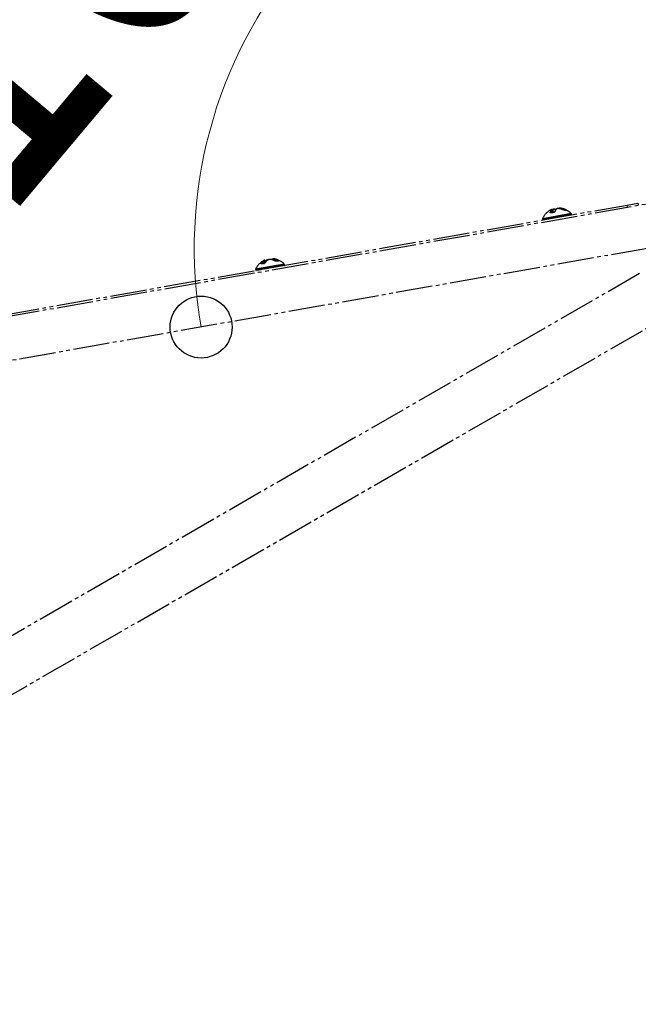
# Model space of a CAD drawing. Units: millimetres. Extents: x 0 to 16820, y 0 to 11880.
# Drawn here: x 6121 to 6291, y 4758 to 5029 of the extents above; entities that cross this region are included whole.
import ezdxf

# ---------------------------------------------------------------- set-up
doc = ezdxf.new("R2010")
doc.units = ezdxf.units.MM
doc.linetypes.add('YDIVIDE_1', pattern=[15, 10, -1, 1, -1, 1, -1])
doc.layers.add('YKK_13', color=4, linetype='Continuous', lineweight=30)
doc.layers.add('YKK_D', color=6, linetype='Continuous', lineweight=13)
doc.styles.add('text-b', font='extslim2.shx', dxfattribs={"width": 0.8, "bigfont": 'extfont2.shx'})

msp = doc.modelspace()

# ---------------------------------------------------------------- linework, layer by layer
at = {"layer": 'YKK_13', "linetype": 'YDIVIDE_1'}
for p, q in [((5983.76, 4923.36), (6293.54, 4977.98)), ((6013.2, 4929.16), (6287.96, 4977.61)), ((6267.54, 4975.51), (6267.41, 4976.24)), ((6267.58, 4975.52), (6267.45, 4976.27)), ((6267.46, 4976.29), (6267.61, 4976.37)), ((6267.6, 4976.27), (6267.46, 4976.2)), ((6267.6, 4976.37), (6267.59, 4976.36)), ((6267.59, 4976.36), (6267.59, 4976.35)), ((6267.59, 4976.35), (6267.59, 4976.34)), ((6267.59, 4976.34), (6267.59, 4976.32)), ((6267.59, 4976.32), (6267.59, 4976.31)), ((6267.59, 4976.31), (6267.59, 4976.29)), ((6267.59, 4976.29), (6267.6, 4976.27)), ((6267.61, 4976.37), (6267.6, 4976.37)), ((6267.73, 4975.56), (6267.6, 4976.27)), ((6268.24, 4976.38), (6268.28, 4976.16)), ((6268.32, 4976.35), (6268.24, 4976.38)), ((6268.39, 4976.31), (6268.32, 4976.35)), ((6269.61, 4976.66), (6269.6, 4976.64)), ((6269.6, 4976.64), (6269.6, 4976.62)), ((6269.6, 4976.62), (6269.61, 4976.56)), ((6269.62, 4976.7), (6269.61, 4976.68)), ((6269.61, 4976.68), (6269.61, 4976.66)), ((6269.63, 4976.71), (6269.62, 4976.7)), ((6269.64, 4976.73), (6269.63, 4976.72)), ((6269.63, 4976.72), (6269.63, 4976.71)), ((6269.65, 4976.73), (6269.64, 4976.73)), ((6270.9, 4976.14), (6270.89, 4976.14)), ((6270.91, 4976.13), (6270.9, 4976.14)), ((6270.98, 4976.14), (6270.96, 4976.27)), ((6287.96, 4977.61), (6290.92, 4978.13)), ((6288.07, 4977.02), (6287.96, 4977.61)), ((6290.92, 4978.13), (6291.02, 4977.54)), ((6264.77, 4973.9), (6272.62, 4975.29)), ((6272.64, 4975.24), (6264.77, 4973.85)), ((6264.77, 4973.85), (6264.8, 4973.63)), ((6264.8, 4973.63), (6272.68, 4975.02)), ((6267, 4975.57), (6266.99, 4975.47)), ((6267, 4975.57), (6267.02, 4975.45)), ((6267.73, 4975.56), (6267.72, 4975.55)), ((6267.72, 4975.55), (6267.72, 4975.54)), ((6267.73, 4975.56), (6267.73, 4975.56)), ((6267.88, 4975.61), (6267.88, 4975.61)), ((6267.88, 4975.61), (6267.89, 4975.61)), ((6267.89, 4975.61), (6267.9, 4975.6)), ((6272.68, 4975.02), (6272.64, 4975.24)), ((6293.54, 4965.7), (5984.88, 4911.27)), ((6189.11, 4962.51), (6189.1, 4962.5)), ((6189.1, 4962.5), (6189.1, 4962.48)), ((6189.1, 4962.48), (6189.1, 4962.47)), ((6189.1, 4962.47), (6189.1, 4962.45)), ((6189.1, 4962.45), (6189.11, 4962.43)), ((6189.12, 4962.52), (6189.11, 4962.51)), ((6189.12, 4962.34), (6189.11, 4962.43)), ((6189.13, 4962.53), (6189.12, 4962.52)), ((6189.14, 4962.53), (6189.13, 4962.53)), ((6190.61, 4962.73), (6190.65, 4962.53)), ((6190.82, 4962.79), (6190.81, 4962.77)), ((6190.81, 4962.77), (6190.81, 4962.75)), ((6190.81, 4962.75), (6190.81, 4962.73)), ((6190.81, 4962.73), (6190.86, 4962.45)), ((6190.83, 4962.81), (6190.82, 4962.79)), ((6190.84, 4962.82), (6190.83, 4962.81)), ((6190.85, 4962.83), (6190.84, 4962.82)), ((6190.87, 4962.84), (6190.85, 4962.83)), ((6190.88, 4962.84), (6190.87, 4962.84)), ((6193.86, 4961.34), (6185.98, 4959.95)), ((6185.98, 4959.95), (6186.02, 4959.73)), ((6185.99, 4960.01), (6193.83, 4961.4)), ((6186.02, 4959.73), (6193.9, 4961.12)), ((6187.72, 4961.59), (6187.74, 4961.44)), ((6188.37, 4961.6), (6188.37, 4961.6)), ((6188.37, 4961.6), (6188.37, 4961.59)), ((6188.37, 4961.59), (6188.38, 4961.58)), ((6188.56, 4961.73), (6188.46, 4962.31)), ((6188.65, 4961.82), (6188.56, 4962.37)), ((6191.61, 4962.16), (6191.6, 4962.16)), ((6191.61, 4962.15), (6191.61, 4962.16)), ((6192, 4962.19), (6191.98, 4962.34)), ((6193.9, 4961.12), (6193.86, 4961.34)), ((6291.38, 4958.81), (5974.41, 4775.81)), ((5971.71, 4758.08), (6308.08, 4952.28))]:
    msp.add_line(p, q, dxfattribs=at)
for centre, radius, start, end in [((6269.16, 4971.96), 4.8, 122.8809, 156.0769), ((6268.81, 4972.51), 4.15, 114.7891, 122.8915), ((6268.56, 4975.03), 1.81, 135.0086, 160.8216), ((6268.67, 4974.99), 1.77, 135.0086, 160.8216), ((6267.31, 4976.21), 0.104, 14.2708, 106.0228), ((6270.02, 4975.05), 2.06, 143.4759, 159.74), ((6267.61, 4975.23), 1.34, 54.1476, 66.9546), ((6269.86, 4975.26), 1.81, 135.0086, 160.8216), ((6268.16, 4976.38), 0.0889, 3.1738, 66.0553), ((6268.59, 4976.46), 0.0837, 90.4521, 132.3309), ((6268.75, 4972.43), 4.21, 65.5361, 85.137), ((6269.25, 4972.51), 4.13, 65.5361, 85.137), ((6269.29, 4972.53), 4.21, 65.5361, 85.137), ((6269.16, 4971.96), 4.8, 43.9231, 77.1191), ((6271.1, 4976.24), 0.137, 114.8922, 169.1459), ((6271, 4976.06), 0.0802, 57.299, 101.2637), ((6271.28, 4976.11), 0.102, 67.2944, 155.3191), ((6271.26, 4976.09), 0.0937, 60.6165, 99.7055), ((6264.86, 4973.86), 0.1, 156.0769, 190), ((6264.9, 4973.64), 0.1, 190, 280), ((6266.89, 4975.51), 0.118, 26.5866, 106.4329), ((6266.99, 4975.38), 0.077, 72.2349, 137.8671), ((6267.11, 4975.42), 0.0359, 102.2841, 165.9744), ((6268.15, 4975.78), 0.076, 87.8775, 157.5216), ((6272.58, 4975), 0.1, 280, 10), ((6272.55, 4975.22), 0.1, 10, 43.9231), ((6190.38, 4958.07), 4.8, 114.7458, 156.0769), ((6190.62, 4959.67), 3.22, 117.3272, 129.0646), ((6190.54, 4959.64), 3.14, 117.3061, 128.2644), ((6190.8, 4960.44), 2.54, 122.3797, 146.4645), ((6189.56, 4959.35), 3.36, 60.8309, 82.4288), ((6190.38, 4958.07), 4.8, 43.9231, 85.2214), ((6190.37, 4959.46), 3.29, 60.8309, 82.4288), ((6190.44, 4959.5), 3.36, 60.8309, 82.4288), ((6192.11, 4962.31), 0.13, 104.0342, 169.1575), ((6186.08, 4959.97), 0.1, 156.0769, 190), ((6186.12, 4959.75), 0.1, 190, 280), ((6187.61, 4961.37), 0.0934, 57.2101, 134.4699), ((6189.7, 4960.25), 2.54, 122.3797, 146.4645), ((6187.61, 4961.52), 0.127, 29.932, 101.6276), ((6187.7, 4961.4), 0.0577, 99.5078, 150.8103), ((6189.79, 4960.21), 2.48, 122.3797, 146.4645), ((6188.24, 4961.51), 0.0397, 103.8566, 162.4941), ((6188.36, 4962.29), 0.102, 13.4505, 101.4839), ((6188.68, 4961.79), 0.0553, 87.0927, 146.6383), ((6191.74, 4962.11), 0.0583, 49.4864, 100.6899), ((6192.22, 4962.17), 0.101, 66.6508, 156.2199), ((6192.16, 4962.16), 0.0769, 56.3331, 100.8326), ((6193.8, 4961.11), 0.1, 280, 10), ((6193.76, 4961.33), 0.1, 10, 43.9231)]:
    msp.add_arc(centre, radius, start, end, dxfattribs=at)
for points, knots in [([(6267.45, 4976.27), (6267.44, 4976.28), (6267.44, 4976.3), (6267.42, 4976.33), (6267.38, 4976.35), (6267.35, 4976.36), (6267.32, 4976.36), (6267.27, 4976.35), (6267.19, 4976.33), (6267.1, 4976.29), (6267.07, 4976.27)], [0, 0, 0, 0, 0.053438, 0.138681, 0.208108, 0.274924, 0.353022, 0.482739, 0.792872, 1, 1, 1, 1]), ([(6267.28, 4976.31), (6267.3, 4976.32), (6267.32, 4976.35), (6267.3, 4976.36), (6267.25, 4976.34), (6267.16, 4976.31), (6267.1, 4976.29), (6267.07, 4976.27)], [0, 0, 0, 0, 0.210297, 0.420884, 0.625178, 0.8265, 1, 1, 1, 1]), ([(6267.44, 4976.27), (6267.44, 4976.27), (6267.45, 4976.27), (6267.43, 4976.25), (6267.41, 4976.24)], [0, 0, 0, 0, 0.160261, 1, 1, 1, 1]), ([(6268.19, 4976.46), (6268.19, 4976.46), (6268.17, 4976.47), (6268.09, 4976.48), (6267.96, 4976.48), (6267.8, 4976.44), (6267.67, 4976.4), (6267.61, 4976.37), (6267.6, 4976.36)], [0, 0, 0, 0, 0.0044063, 0.1898854, 0.4507753, 0.6820765, 0.9227114, 1, 1, 1, 1]), ([(6268.24, 4976.38), (6268.22, 4976.39), (6268.18, 4976.4), (6268.06, 4976.39), (6267.91, 4976.37), (6267.75, 4976.32), (6267.65, 4976.29), (6267.6, 4976.27)], [0, 0, 0, 0, 0.172828, 0.374372, 0.579408, 0.790401, 1, 1, 1, 1]), ([(6269.1, 4976.63), (6269.08, 4976.64), (6269, 4976.64), (6268.86, 4976.63), (6268.7, 4976.6), (6268.59, 4976.57), (6268.55, 4976.53), (6268.53, 4976.51)], [0, 0, 0, 0, 0.111844, 0.349304, 0.600712, 0.86237, 1, 1, 1, 1]), ([(6269.11, 4976.63), (6269.07, 4976.63), (6268.98, 4976.64), (6268.84, 4976.63), (6268.72, 4976.6), (6268.63, 4976.57), (6268.6, 4976.55), (6268.59, 4976.54)], [0, 0, 0, 0, 0.210297, 0.420884, 0.625178, 0.8265, 1, 1, 1, 1]), ([(6269.55, 4976.73), (6269.53, 4976.73), (6269.46, 4976.74), (6269.4, 4976.73), (6269.34, 4976.71), (6269.31, 4976.67), (6269.29, 4976.63), (6269.29, 4976.61), (6269.3, 4976.6)], [0, 0, 0, 0, 0.163604, 0.54243, 0.712126, 0.813755, 0.91369, 1, 1, 1, 1]), ([(6269.6, 4976.62), (6269.56, 4976.62), (6269.47, 4976.62), (6269.37, 4976.62), (6269.3, 4976.61), (6269.3, 4976.6), (6269.3, 4976.6)], [0, 0, 0, 0, 0.230419, 0.499122, 0.772481, 1, 1, 1, 1]), ([(6269.65, 4976.73), (6269.64, 4976.73), (6269.6, 4976.73), (6269.57, 4976.73), (6269.55, 4976.73)], [0, 0, 0, 0, 0.1877166, 1, 1, 1, 1]), ([(6270.91, 4976.13), (6270.89, 4976.14), (6270.82, 4976.15), (6270.67, 4976.2), (6270.56, 4976.24), (6270.5, 4976.27)], [0, 0, 0, 0, 0.188974, 0.537045, 1, 1, 1, 1]), ([(6270.98, 4976.14), (6270.98, 4976.14), (6270.98, 4976.14), (6270.95, 4976.14), (6270.92, 4976.14), (6270.89, 4976.14), (6270.89, 4976.14)], [0, 0, 0, 0, 0.160545, 0.522221, 0.993917, 1, 1, 1, 1]), ([(6271.04, 4976.13), (6271.03, 4976.13), (6271, 4976.12), (6270.94, 4976.13), (6270.91, 4976.13)], [0, 0, 0, 0, 0.399176, 1, 1, 1, 1]), ([(6271.13, 4976.14), (6271.13, 4976.14), (6271.11, 4976.16), (6271.05, 4976.21), (6270.99, 4976.25), (6270.96, 4976.27)], [0, 0, 0, 0, 0.062633, 0.535245, 1, 1, 1, 1]), ([(6271.04, 4976.36), (6271.08, 4976.35), (6271.16, 4976.31), (6271.25, 4976.25), (6271.3, 4976.22), (6271.31, 4976.21), (6271.31, 4976.2)], [0, 0, 0, 0, 0.3163061, 0.6427663, 0.9244898, 1, 1, 1, 1]), ([(6271.31, 4976.2), (6271.32, 4976.2), (6271.33, 4976.18), (6271.32, 4976.18), (6271.31, 4976.17)], [0, 0, 0, 0, 0.386389, 1, 1, 1, 1]), ([(6266.93, 4975.43), (6266.91, 4975.44), (6266.87, 4975.46), (6266.83, 4975.52), (6266.85, 4975.59), (6266.86, 4975.63)], [0, 0, 0, 0, 0.188974, 0.537045, 1, 1, 1, 1]), ([(6267.07, 4975.43), (6267.05, 4975.42), (6267, 4975.42), (6266.95, 4975.42), (6266.93, 4975.43)], [0, 0, 0, 0, 0.3991756, 1, 1, 1, 1]), ([(6267.01, 4975.45), (6267, 4975.46), (6266.99, 4975.46), (6266.99, 4975.46), (6266.99, 4975.47), (6266.99, 4975.47)], [0, 0, 0, 0, 0.323036, 0.862677, 1, 1, 1, 1]), ([(6267.1, 4975.45), (6267.08, 4975.45), (6267.05, 4975.45), (6267.02, 4975.45), (6267.01, 4975.45), (6267.01, 4975.45)], [0, 0, 0, 0, 0.358979, 0.80114, 1, 1, 1, 1]), ([(6267.9, 4975.6), (6267.88, 4975.59), (6267.82, 4975.56), (6267.76, 4975.55), (6267.72, 4975.54)], [0, 0, 0, 0, 0.3863891, 1, 1, 1, 1]), ([(6267.88, 4975.62), (6267.86, 4975.61), (6267.82, 4975.58), (6267.76, 4975.57), (6267.73, 4975.57), (6267.73, 4975.56)], [0, 0, 0, 0, 0.375115, 0.934338, 1, 1, 1, 1]), ([(6268.08, 4975.81), (6268.07, 4975.79), (6268.06, 4975.75), (6267.98, 4975.68), (6267.92, 4975.63), (6267.88, 4975.61), (6267.88, 4975.61)], [0, 0, 0, 0, 0.338313, 0.695807, 0.995663, 1, 1, 1, 1]), ([(6268.16, 4975.86), (6268.14, 4975.83), (6268.11, 4975.77), (6268.03, 4975.69), (6267.96, 4975.63), (6267.91, 4975.61), (6267.9, 4975.6)], [0, 0, 0, 0, 0.3163061, 0.6427663, 0.9244898, 1, 1, 1, 1]), ([(6188.34, 4962.39), (6188.36, 4962.4), (6188.4, 4962.43), (6188.42, 4962.45), (6188.41, 4962.44), (6188.38, 4962.43), (6188.37, 4962.42)], [0, 0, 0, 0, 0.28727, 0.574937, 0.854008, 1, 1, 1, 1]), ([(6188.55, 4962.37), (6188.55, 4962.38), (6188.55, 4962.4), (6188.53, 4962.43), (6188.5, 4962.44), (6188.48, 4962.45), (6188.45, 4962.45), (6188.44, 4962.45), (6188.43, 4962.45), (6188.41, 4962.44), (6188.39, 4962.44), (6188.37, 4962.43), (6188.37, 4962.42)], [0, 0, 0, 0, 0.077077, 0.199996, 0.295308, 0.375283, 0.444917, 0.505206, 0.565772, 0.657127, 0.902971, 1, 1, 1, 1]), ([(6189.34, 4962.5), (6189.3, 4962.49), (6189.22, 4962.47), (6189.15, 4962.44), (6189.11, 4962.43)], [0, 0, 0, 0, 0.375727, 1, 1, 1, 1]), ([(6189.14, 4962.53), (6189.18, 4962.55), (6189.25, 4962.58), (6189.36, 4962.61), (6189.42, 4962.62), (6189.44, 4962.62)], [0, 0, 0, 0, 0.402073, 0.804702, 1, 1, 1, 1]), ([(6190.01, 4962.68), (6189.97, 4962.69), (6189.89, 4962.69), (6189.76, 4962.68), (6189.62, 4962.66), (6189.52, 4962.62), (6189.47, 4962.6), (6189.44, 4962.58)], [0, 0, 0, 0, 0.210297, 0.420884, 0.625178, 0.8265, 1, 1, 1, 1]), ([(6190.78, 4962.85), (6190.77, 4962.85), (6190.75, 4962.85), (6190.73, 4962.85), (6190.71, 4962.85), (6190.69, 4962.85), (6190.67, 4962.84), (6190.64, 4962.83), (6190.62, 4962.8), (6190.61, 4962.77), (6190.61, 4962.74), (6190.61, 4962.73)], [0, 0, 0, 0, 0.082131, 0.329466, 0.452376, 0.534416, 0.604403, 0.694026, 0.795181, 0.903834, 1, 1, 1, 1]), ([(6190.81, 4962.73), (6190.77, 4962.73), (6190.7, 4962.73), (6190.63, 4962.74), (6190.62, 4962.73), (6190.61, 4962.73)], [0, 0, 0, 0, 0.300653, 0.651259, 1, 1, 1, 1]), ([(6190.77, 4962.85), (6190.78, 4962.85), (6190.81, 4962.85), (6190.85, 4962.84), (6190.88, 4962.84)], [0, 0, 0, 0, 0.342262, 1, 1, 1, 1]), ([(6192.07, 4962.44), (6192.11, 4962.42), (6192.18, 4962.38), (6192.24, 4962.32), (6192.26, 4962.28), (6192.26, 4962.27), (6192.26, 4962.26)], [0, 0, 0, 0, 0.3163061, 0.6427663, 0.9244898, 1, 1, 1, 1]), ([(6187.55, 4961.43), (6187.54, 4961.44), (6187.52, 4961.46), (6187.51, 4961.53), (6187.56, 4961.61), (6187.58, 4961.65)], [0, 0, 0, 0, 0.188974, 0.537045, 1, 1, 1, 1]), ([(6187.65, 4961.42), (6187.64, 4961.42), (6187.59, 4961.41), (6187.57, 4961.43), (6187.55, 4961.43)], [0, 0, 0, 0, 0.399176, 1, 1, 1, 1]), ([(6187.7, 4961.45), (6187.69, 4961.45), (6187.67, 4961.45), (6187.65, 4961.45), (6187.66, 4961.45), (6187.66, 4961.45)], [0, 0, 0, 0, 0.393335, 0.931403, 1, 1, 1, 1]), ([(6187.72, 4961.59), (6187.7, 4961.55), (6187.67, 4961.49), (6187.68, 4961.44), (6187.68, 4961.43)], [0, 0, 0, 0, 0.6826, 1, 1, 1, 1]), ([(6188.38, 4961.58), (6188.35, 4961.57), (6188.29, 4961.54), (6188.24, 4961.53), (6188.2, 4961.52)], [0, 0, 0, 0, 0.386389, 1, 1, 1, 1]), ([(6188.37, 4961.6), (6188.35, 4961.59), (6188.3, 4961.56), (6188.25, 4961.55), (6188.23, 4961.55), (6188.23, 4961.55)], [0, 0, 0, 0, 0.409235, 0.979155, 1, 1, 1, 1]), ([(6188.64, 4961.82), (6188.62, 4961.8), (6188.59, 4961.75), (6188.5, 4961.68), (6188.42, 4961.62), (6188.38, 4961.6), (6188.37, 4961.6)], [0, 0, 0, 0, 0.240768, 0.649953, 0.9572, 1, 1, 1, 1]), ([(6188.69, 4961.84), (6188.66, 4961.81), (6188.62, 4961.75), (6188.52, 4961.67), (6188.43, 4961.61), (6188.39, 4961.58), (6188.38, 4961.58)], [0, 0, 0, 0, 0.3163061, 0.6427663, 0.9244898, 1, 1, 1, 1]), ([(6188.55, 4962.37), (6188.55, 4962.37), (6188.56, 4962.37), (6188.54, 4962.35), (6188.48, 4962.33), (6188.46, 4962.31)], [0, 0, 0, 0, 0.010786, 0.507032, 1, 1, 1, 1]), ([(6191.61, 4962.15), (6191.58, 4962.15), (6191.51, 4962.17), (6191.36, 4962.21), (6191.26, 4962.26), (6191.2, 4962.29)], [0, 0, 0, 0, 0.188974, 0.537045, 1, 1, 1, 1]), ([(6191.73, 4962.16), (6191.72, 4962.16), (6191.7, 4962.16), (6191.66, 4962.16), (6191.61, 4962.16), (6191.6, 4962.16)], [0, 0, 0, 0, 0.172751, 0.678097, 1, 1, 1, 1]), ([(6191.78, 4962.15), (6191.76, 4962.15), (6191.71, 4962.14), (6191.65, 4962.15), (6191.61, 4962.15)], [0, 0, 0, 0, 0.399176, 1, 1, 1, 1]), ([(6192.11, 4962.21), (6192.11, 4962.21), (6192.1, 4962.23), (6192.05, 4962.28), (6192, 4962.32), (6191.98, 4962.34)], [0, 0, 0, 0, 0.062932, 0.535393, 1, 1, 1, 1]), ([(6192.16, 4962.24), (6192.16, 4962.24), (6192.16, 4962.24), (6192.15, 4962.24), (6192.15, 4962.24)], [0, 0, 0, 0, 0.268606, 1, 1, 1, 1]), ([(6192.26, 4962.26), (6192.26, 4962.26), (6192.26, 4962.24), (6192.23, 4962.23), (6192.21, 4962.23)], [0, 0, 0, 0, 0.386389, 1, 1, 1, 1])]:
    msp.add_open_spline(points, degree=3, knots=knots, dxfattribs=at)
for points in [[(6271.31, 4976.17), (6271.27, 4976.17), (6271.2, 4976.16), (6271.1, 4976.14), (6271.04, 4976.13)], [(6267.72, 4975.54), (6267.61, 4975.52), (6267.38, 4975.48), (6267.18, 4975.45), (6267.07, 4975.43)], [(6188.2, 4961.52), (6188.1, 4961.5), (6187.91, 4961.47), (6187.74, 4961.44), (6187.65, 4961.42)], [(6192.21, 4962.23), (6192.14, 4962.22), (6192.02, 4962.19), (6191.86, 4962.16), (6191.78, 4962.15)]]:
    msp.add_open_spline(points, degree=3, dxfattribs=at)
at = {"layer": 'YKK_D', "linetype": 'ByBlock', "lineweight": -2}
msp.add_circle((6171.02, 4944.09), 8.5, dxfattribs=at)
at = {"layer": 'YKK_D'}
for centre, radius, end in [((6293.54, 4943.89), 342.13, 210), ((6293.54, 4965.7), 124.41, 190)]:
    msp.add_arc(centre, radius, 90, end, dxfattribs=at)

# ---------------------------------------------------------------- texts
at = {"layer": 'YKK_D', "style": 'text-b', "width": 0.8}
msp.add_text('100°', height=90, rotation=50, dxfattribs=at).set_placement((6115.78, 4970.73))

doc.saveas('drawing.dxf')
